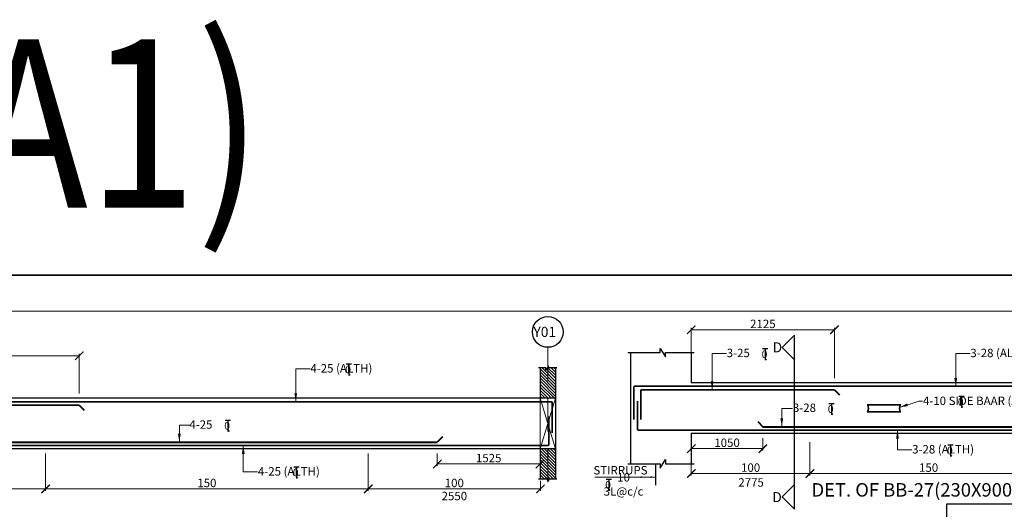
# Model space of a CAD drawing. Units: millimetres. Extents: x 2595901 to 6548022, y -1332439 to 332183.
# Drawn here: x 6260716 to 6289940, y -1279992 to -1265455 of the extents above; entities that cross this region are included whole.
import ezdxf

# ---------------------------------------------------------------- set-up
doc = ezdxf.new("R2010")
doc.units = ezdxf.units.MM
doc.header["$PDMODE"] = 34
doc.header["$PDSIZE"] = -7
for name, pattern in [('DASHDOT', [25.4, 12.7, -6.35, 0, -6.35]), ('DASHED2', [0.375, 0.25, -0.125]), ('KAPL-DASHDOT', [12.7, 6.35, -3.175, 0, -3.175])]:
    doc.linetypes.add(name, pattern=pattern)
doc.layers.get('0').update_dxf_attribs({"lineweight": 18})
doc.layers.get('DEFPOINTS').update_dxf_attribs({"lineweight": 13})
for name, color, linetype, lineweight in [('A-HATCH', 252, 'Continuous', 9), ('REIN', 42, 'Continuous', 35), ('REINF1', 42, 'Continuous', 40), ('S_COL', 4, 'Continuous', 30), ('S_DIM', 1, 'Continuous', 13), ('S_GRID', 253, 'DASHDOT', 18), ('S_HATCH', 7, 'Continuous', 15), ('S_RCC', 3, 'Continuous', 25), ('S_SECTION MARK', 11, 'Continuous', 30), ('S_TEXT', 4, 'Continuous', 25), ('S_WALL', 2, 'Continuous', 25), ('TEXT', 130, 'Continuous', 25), ('TEXTLIGHT', 1, 'Continuous', 25), ('TOR', 7, 'Continuous', 5)]:
    doc.layers.add(name, color=color, linetype=linetype, lineweight=lineweight)
doc.layers.add('AG STRUCTURAL SUB GRID', color=251, linetype='KAPL-DASHDOT')
doc.styles.add('2MM', font='romans.shx', dxfattribs={"height": 200})
doc.styles.add('ROMANS', font='ROMANS.SHX', dxfattribs={"width": 0.85, "height": 250})
doc.styles.add('S_Notes', font='romans.shx', dxfattribs={"height": 10})
doc.dimstyles.new('100', dxfattribs={"dimtxt": 100, "dimasz": 150, "dimexe": 0, "dimexo": 0, "dimgap": 25, "dimtad": 1, "dimdec": 0, "dimzin": 0, "dimdsep": 46, "dimtxsty": 'ROMANS', "dimblk": 'ARCHTICK', "dimblk2": 'ARCHTICK', "dimcen": 0, "dimclrd": 1, "dimclre": 1, "dimclrt": 7, "dimadec": 0, "dimazin": 0, "dimtfac": 1, "dimtdec": 0, "dimtofl": 0, "dimtmove": 0, "dimatfit": 3, "dimfxl": 0.09, "dimtolj": 1, "dimtzin": 0, "dimlwd": 5, "dimlwe": 5, "dimarcsym": 0})
doc.dimstyles.new('50', dxfattribs={"dimscale": 2, "dimtxt": 2, "dimasz": 125, "dimexe": 30, "dimexo": 70, "dimgap": 25, "dimtad": 3, "dimdec": 0, "dimlfac": 0.5, "dimzin": 0, "dimdsep": 46, "dimtxsty": 'ROMANS', "dimblk": 'ARCHTICK', "dimcen": 1, "dimclrd": 1, "dimclre": 1, "dimclrt": 256, "dimadec": 0, "dimazin": 0, "dimtfac": 1, "dimtdec": 0, "dimtmove": 0, "dimatfit": 3, "dimfxl": 30, "dimtolj": 1, "dimtzin": 0, "dimlwd": 5, "dimlwe": 5, "dimarcsym": 0})

# ---------------------------------------------------------------- blocks, each defined once
blk = doc.blocks.new('_ArchTick')
at = {"color": 0, "linetype": 'ByBlock', "const_width": 0.15}
blk.add_lwpolyline([(-0.5, -0.5), (0.5, 0.5)], dxfattribs=at)
blk = doc.blocks.new('*D2052')
at = {"color": 1, "lineweight": 5, "transparency": 16777216}
for p, q in [((6284171, -1277998), (6284171, -1278989)), ((6280649, -1278489), (6280649, -1278989)), ((6284171, -1278929), (6280649, -1278929))]:
    blk.add_line(p, q, dxfattribs=at)
at = {"layer": 'DEFPOINTS', "color": 0, "linetype": 'ByBlock', "transparency": 16777216}
for p in [(6284171, -1277858, 0), (6280649, -1278349), (6280649, -1278929)]:
    blk.add_point(p, dxfattribs=at)
at = {"color": 1, "linetype": 'ByBlock', "lineweight": 5, "transparency": 16777216, "xscale": 250, "yscale": 250, "zscale": 250, "rotation": 180}
blk.add_blockref('_ArchTick', (6280649, -1278929), dxfattribs=at)
at = {"color": 1, "linetype": 'ByBlock', "lineweight": 5, "transparency": 16777216, "xscale": 250, "yscale": 250, "zscale": 250}
blk.add_blockref('_ArchTick', (6284171, -1278929), dxfattribs=at)
at = {"linetype": 'ByBlock', "transparency": 16777216, "insert": (6282410, -1278754), "char_height": 250, "attachment_point": 5, "style": 'ROMANS'}
blk.add_mtext('\\A1;100', dxfattribs=at)
blk = doc.blocks.new('*D2389')
at = {"color": 1, "lineweight": 5, "transparency": 16777216}
for p, q in [((6256384, -1278336), (6256384, -1279445)), ((6261484, -1278336), (6261484, -1279445)), ((6261484, -1279385), (6256384, -1279385))]:
    blk.add_line(p, q, dxfattribs=at)
at = {"layer": 'DEFPOINTS', "color": 0, "linetype": 'ByBlock', "transparency": 16777216}
for p in [(6256384, -1278196), (6261484, -1278196), (6256384, -1279385)]:
    blk.add_point(p, dxfattribs=at)
at = {"color": 1, "linetype": 'ByBlock', "lineweight": 5, "transparency": 16777216, "xscale": 250, "yscale": 250, "zscale": 250, "rotation": 180}
blk.add_blockref('_ArchTick', (6256384, -1279385), dxfattribs=at)
at = {"color": 1, "linetype": 'ByBlock', "lineweight": 5, "transparency": 16777216, "xscale": 250, "yscale": 250, "zscale": 250}
blk.add_blockref('_ArchTick', (6261484, -1279385), dxfattribs=at)
at = {"linetype": 'ByBlock', "transparency": 16777216, "insert": (6258934, -1279210), "char_height": 250, "attachment_point": 5, "style": 'ROMANS'}
blk.add_mtext('\\A1;100', dxfattribs=at)
blk = doc.blocks.new('*D2390')
at = {"color": 1, "lineweight": 5, "transparency": 16777216}
for p, q in [((6261484, -1278336), (6261484, -1279445)), ((6271061, -1278336), (6271061, -1279445)), ((6261484, -1279385), (6271061, -1279385))]:
    blk.add_line(p, q, dxfattribs=at)
at = {"layer": 'DEFPOINTS', "color": 0, "linetype": 'ByBlock', "transparency": 16777216}
for p in [(6261484, -1278196), (6271061, -1278196), (6271061, -1279385)]:
    blk.add_point(p, dxfattribs=at)
at = {"color": 1, "linetype": 'ByBlock', "lineweight": 5, "transparency": 16777216, "xscale": 250, "yscale": 250, "zscale": 250, "rotation": 180}
blk.add_blockref('_ArchTick', (6261484, -1279385), dxfattribs=at)
at = {"color": 1, "linetype": 'ByBlock', "lineweight": 5, "transparency": 16777216, "xscale": 250, "yscale": 250, "zscale": 250}
blk.add_blockref('_ArchTick', (6271061, -1279385), dxfattribs=at)
at = {"linetype": 'ByBlock', "transparency": 16777216, "insert": (6266272, -1279210), "char_height": 250, "attachment_point": 5, "style": 'ROMANS'}
blk.add_mtext('\\A1;150', dxfattribs=at)
blk = doc.blocks.new('*D2391')
at = {"color": 1, "lineweight": 5, "transparency": 16777216}
for p, q in [((6271061, -1278336), (6271061, -1279445)), ((6276171, -1279143), (6276171, -1279445)), ((6271061, -1279385), (6276171, -1279385))]:
    blk.add_line(p, q, dxfattribs=at)
at = {"layer": 'DEFPOINTS', "color": 0, "linetype": 'ByBlock', "transparency": 16777216}
for p in [(6271061, -1278196), (6276171, -1279003), (6276171, -1279385)]:
    blk.add_point(p, dxfattribs=at)
at = {"color": 1, "linetype": 'ByBlock', "lineweight": 5, "transparency": 16777216, "xscale": 250, "yscale": 250, "zscale": 250, "rotation": 180}
blk.add_blockref('_ArchTick', (6271061, -1279385), dxfattribs=at)
at = {"color": 1, "linetype": 'ByBlock', "lineweight": 5, "transparency": 16777216, "xscale": 250, "yscale": 250, "zscale": 250}
blk.add_blockref('_ArchTick', (6276171, -1279385), dxfattribs=at)
at = {"linetype": 'ByBlock', "transparency": 16777216, "insert": (6273616, -1279210), "char_height": 250, "attachment_point": 5, "style": 'ROMANS'}
blk.add_mtext('\\A1;100', dxfattribs=at)
blk = doc.blocks.new('*D2397')
at = {"color": 1, "lineweight": 5, "transparency": 16777216}
for p, q in [((6256384, -1276556), (6256384, -1275374)), ((6256384, -1275434), (6262484, -1275434)), ((6262484, -1276556), (6262484, -1275374))]:
    blk.add_line(p, q, dxfattribs=at)
at = {"layer": 'DEFPOINTS', "color": 0, "linetype": 'ByBlock', "transparency": 16777216}
for p in [(6262484, -1275434), (6256384, -1276696), (6262484, -1276696)]:
    blk.add_point(p, dxfattribs=at)
at = {"color": 1, "linetype": 'ByBlock', "lineweight": 5, "transparency": 16777216, "xscale": 250, "yscale": 250, "zscale": 250, "rotation": 180}
blk.add_blockref('_ArchTick', (6256384, -1275434), dxfattribs=at)
at = {"color": 1, "linetype": 'ByBlock', "lineweight": 5, "transparency": 16777216, "xscale": 250, "yscale": 250, "zscale": 250}
blk.add_blockref('_ArchTick', (6262484, -1275434), dxfattribs=at)
at = {"linetype": 'ByBlock', "transparency": 16777216, "insert": (6259434, -1275259), "char_height": 250, "attachment_point": 5, "style": 'ROMANS'}
blk.add_mtext('\\A1;3050', dxfattribs=at)
blk = doc.blocks.new('T')
at = {"layer": 'TEXTLIGHT', "color": 7}
for p, q in [((-5.9, 25.2), (5.9, 25.2)), ((0, 25.2), (0, 0)), ((0, 3.7), (2.6, 0.4))]:
    blk.add_line(p, q, dxfattribs=at)
at = {"layer": 'TEXTLIGHT', "color": 7, "style": 'ROMANS'}
blk.add_text('0', height=16.7, dxfattribs=at).set_placement((-7.9, 4.5))
blk = doc.blocks.new('*D2428')
at = {"color": 1, "lineweight": 5, "transparency": 16777216}
for p, q in [((6280649, -1275366), (6280649, -1274601)), ((6280649, -1274661), (6284899, -1274661)), ((6284899, -1276100), (6284899, -1274601))]:
    blk.add_line(p, q, dxfattribs=at)
at = {"layer": 'DEFPOINTS', "color": 0, "linetype": 'ByBlock', "transparency": 16777216}
for p in [(6284899, -1274661), (6280649, -1275506), (6284899, -1276240)]:
    blk.add_point(p, dxfattribs=at)
at = {"color": 1, "linetype": 'ByBlock', "lineweight": 5, "transparency": 16777216, "xscale": 250, "yscale": 250, "zscale": 250, "rotation": 180}
blk.add_blockref('_ArchTick', (6280649, -1274661), dxfattribs=at)
at = {"color": 1, "linetype": 'ByBlock', "lineweight": 5, "transparency": 16777216, "xscale": 250, "yscale": 250, "zscale": 250}
blk.add_blockref('_ArchTick', (6284899, -1274661), dxfattribs=at)
at = {"linetype": 'ByBlock', "transparency": 16777216, "insert": (6282774, -1274486), "char_height": 250, "attachment_point": 5, "style": 'ROMANS'}
blk.add_mtext('\\A1;2125', dxfattribs=at)
blk = doc.blocks.new('*D2429')
at = {"color": 1, "lineweight": 5, "transparency": 16777216}
for p, q in [((6291216, -1277998), (6291216, -1278989)), ((6284171, -1278708), (6284171, -1278989)), ((6284171, -1278929), (6291216, -1278929))]:
    blk.add_line(p, q, dxfattribs=at)
at = {"layer": 'DEFPOINTS', "color": 0, "linetype": 'ByBlock', "transparency": 16777216}
for p in [(6291216, -1277858, 0), (6284171, -1278568), (6291216, -1278929)]:
    blk.add_point(p, dxfattribs=at)
at = {"color": 1, "linetype": 'ByBlock', "lineweight": 5, "transparency": 16777216, "xscale": 250, "yscale": 250, "zscale": 250, "rotation": 180}
blk.add_blockref('_ArchTick', (6284171, -1278929), dxfattribs=at)
at = {"color": 1, "linetype": 'ByBlock', "lineweight": 5, "transparency": 16777216, "xscale": 250, "yscale": 250, "zscale": 250}
blk.add_blockref('_ArchTick', (6291216, -1278929), dxfattribs=at)
at = {"linetype": 'ByBlock', "transparency": 16777216, "insert": (6287694, -1278754), "char_height": 250, "attachment_point": 5, "style": 'ROMANS'}
blk.add_mtext('\\A1;150', dxfattribs=at)
blk = doc.blocks.new('*D3260')
at = {"color": 1, "lineweight": 5, "transparency": 16777216}
for p, q in [((6273111, -1278336), (6273111, -1278706)), ((6276161, -1278336), (6276161, -1278706)), ((6273111, -1278646), (6276161, -1278646))]:
    blk.add_line(p, q, dxfattribs=at)
at = {"layer": 'DEFPOINTS', "color": 0, "linetype": 'ByBlock', "transparency": 16777216}
for p in [(6273111, -1278196), (6276161, -1278196), (6276161, -1278646)]:
    blk.add_point(p, dxfattribs=at)
at = {"color": 1, "linetype": 'ByBlock', "lineweight": 5, "transparency": 16777216, "xscale": 250, "yscale": 250, "zscale": 250, "rotation": 180}
blk.add_blockref('_ArchTick', (6273111, -1278646), dxfattribs=at)
at = {"color": 1, "linetype": 'ByBlock', "lineweight": 5, "transparency": 16777216, "xscale": 250, "yscale": 250, "zscale": 250}
blk.add_blockref('_ArchTick', (6276161, -1278646), dxfattribs=at)
at = {"linetype": 'ByBlock', "transparency": 16777216, "insert": (6274636, -1278471), "char_height": 250, "attachment_point": 5, "style": 'ROMANS'}
blk.add_mtext('\\A1;1525', dxfattribs=at)
blk = doc.blocks.new('*D3263')
at = {"color": 1, "lineweight": 5, "transparency": 16777216}
for p, q in [((6280649, -1277880), (6280649, -1278250)), ((6282774, -1277880), (6282774, -1278250)), ((6282774, -1278190), (6280649, -1278190))]:
    blk.add_line(p, q, dxfattribs=at)
at = {"layer": 'DEFPOINTS', "color": 0, "linetype": 'ByBlock', "transparency": 16777216}
for p in [(6280649, -1277740), (6282774, -1277740, 0), (6280649, -1278190)]:
    blk.add_point(p, dxfattribs=at)
at = {"color": 1, "linetype": 'ByBlock', "lineweight": 5, "transparency": 16777216, "xscale": 250, "yscale": 250, "zscale": 250, "rotation": 180}
blk.add_blockref('_ArchTick', (6280649, -1278190), dxfattribs=at)
at = {"color": 1, "linetype": 'ByBlock', "lineweight": 5, "transparency": 16777216, "xscale": 250, "yscale": 250, "zscale": 250}
blk.add_blockref('_ArchTick', (6282774, -1278190), dxfattribs=at)
at = {"linetype": 'ByBlock', "transparency": 16777216, "insert": (6281711, -1278015), "char_height": 250, "attachment_point": 5, "style": 'ROMANS'}
blk.add_mtext('\\A1;1050', dxfattribs=at)

msp = doc.modelspace()

# ---------------------------------------------------------------- hatches: boundary and pattern name
at = {"layer": 'S_HATCH'}
h = msp.add_hatch(dxfattribs=at)
h.set_pattern_fill('ANSI31', scale=20)
h.set_pattern_definition([(135, (11919475.41, -508581.18), (44.9012806, 44.9012806), [])])
h.paths.add_polyline_path([(6276620.9, -1279096.1), (6276413.8, -1279096.1), (6276413.8, -1279158.8), (6276335.5, -1279033.4), (6276335.5, -1279096.1), (6276160.9, -1279096.1), (6276160.9, -1278196.1), (6276620.9, -1278196.1)])
h.paths.add_polyline_path([(6276160.9, -1275796.1), (6276335.5, -1275796.1), (6276335.5, -1275858.9), (6276413.8, -1275733.5), (6276413.8, -1275796.1), (6276620.9, -1275796.1), (6276620.9, -1276696.1), (6276160.9, -1276696.1)])

# ---------------------------------------------------------------- linework, layer by layer
at = {"color": 7, "elevation": 0}
msp.add_lwpolyline([(6222401.7, -1331371.4), (6304367, -1331371.4), (6304367, -1274106.1), (6222401.7, -1274106.1)], close=True, dxfattribs=at)
at = {"layer": 'A-HATCH', "linetype": 'ByBlock'}
for p, q in [((6276160.9, -1276696.1, 0), (6276160.9, -1278196.1, 0)), ((6276160.9, -1276696.1, 0), (6276620.9, -1278196.1, 0)), ((6276620.9, -1276696.1, 0), (6276160.9, -1278196.1, 0))]:
    msp.add_line(p, q, dxfattribs=at)
at = {"layer": 'AG STRUCTURAL SUB GRID', "color": 4, "linetype": 'ByBlock', "ltscale": 2}
msp.add_circle((6276390.9, -1274725.4, 0), 457.1, dxfattribs=at)
at = {"layer": 'REIN'}
for p, q in [((6278948.5, -1276370, 0), (6278948.5, -1277328, 0)), ((6295068.5, -1276340, 0), (6278978.5, -1276340, 0)), ((6279148.5, -1276470, 0), (6279148.5, -1277329.3, 0)), ((6284898.5, -1276440, 0), (6279178.5, -1276440, 0)), ((6276490.9, -1276796.1, 0), (6222541.7, -1276796.1, 0)), ((6279048.5, -1276783.4, 0), (6279048.5, -1277610, 0)), ((6249383.6, -1276896.1, 0), (6262483.6, -1276896.1, 0)), ((6276520.9, -1276826.1, 0), (6276520.9, -1277725.8, 0)), ((6285884.1, -1276892.6, 0), (6286853.3, -1276892.6, 0)), ((6285884.1, -1277096.5, 0), (6286853.8, -1277096.5, 0)), ((6276420.9, -1277239.9, 0), (6276420.9, -1278066.1, 0)), ((6294968.5, -1277640, 0), (6279078.5, -1277640, 0)), ((6276390.9, -1278096.1, 0), (6222541.7, -1278096.1, 0))]:
    msp.add_line(p, q, dxfattribs=at)
for centre, radius, start, end in [((6278978.5, -1276370, 0), 30, 90, 180), ((6279178.5, -1276470, 0), 30, 90, 180), ((6276490.9, -1276826.1, 0), 30, 0, 90), ((6285676.3, -1276994, 0), 231.7, 333.73976, 25.9678), ((6285924.4, -1277096.5, 0), 40.2, 180, 211.54845), ((6285924.9, -1276892.6, 0), 40.2, 148.45155, 180), ((6287061.6, -1276994, 0), 231.7, 154.0322, 206.26024), ((6286813, -1276892.6, 0), 40.2, 360, 31.54845), ((6286813.5, -1277096.5, 0), 40.2, 328.45155, 0), ((6279078.5, -1277610, 0), 30, 180, 270), ((6276390.9, -1278066.1, 0), 30, 270, 0)]:
    msp.add_arc(centre, radius, start, end, dxfattribs=at)
at = {"layer": 'REINF1'}
for p, q in [((6284898.5, -1276440, 0), (6285048.1, -1276594.1, 0)), ((6262483.6, -1276896.1, 0), (6262633.2, -1277050.3, 0)), ((6282623.9, -1277385.9, 0), (6282773.5, -1277540, 0)), ((6282773.5, -1277540, 0), (6292613.5, -1277540, 0)), ((6273260.6, -1277842, 0), (6273110.9, -1277996.1, 0)), ((6259433.6, -1277996.1, 0), (6273110.9, -1277996.1, 0))]:
    msp.add_line(p, q, dxfattribs=at)
at = {"layer": 'S_COL'}
for p, q in [((6278848.5, -1275340, 0), (6278848.5, -1278640, 0)), ((6280648.5, -1275340, 0), (6280648.5, -1276240, 0)), ((6280648.5, -1277740, 0), (6280648.5, -1278640, 0))]:
    msp.add_line(p, q, dxfattribs=at)
at = {"layer": 'S_GRID', "linetype": 'DASHED2', "ltscale": 4000}
msp.add_line((6276390.9, -1275182.5, 0), (6276390.9, -1279435.3, 0), dxfattribs=at)
at = {"layer": 'S_RCC', "color": 3, "linetype": 'ByBlock'}
for p, q in [((6295198.5, -1276240, 0), (6280648.5, -1276240, 0)), ((6276620.9, -1276696.1, 0), (6222541.7, -1276696.1, 0)), ((6295198.5, -1277740, 0), (6280648.5, -1277740, 0)), ((6276620.9, -1278196.1, 0), (6222541.7, -1278196.1, 0))]:
    msp.add_line(p, q, dxfattribs=at)
at = {"layer": 'S_SECTION MARK', "linetype": 'ByBlock'}
for p, q in [((6283350.6, -1275185.4, 0), (6283717.3, -1274818.7, 0)), ((6283717.3, -1279985.6, 0), (6283717.3, -1274818.7, 0)), ((6283350.6, -1275185.4, 0), (6283717.3, -1275552.1, 0)), ((6283350.6, -1279618.9, 0), (6283717.3, -1279252.2, 0)), ((6283350.6, -1279618.9, 0), (6283717.3, -1279985.6, 0))]:
    msp.add_line(p, q, dxfattribs=at)
at = {"layer": 'S_WALL', "ltscale": 1500}
for p, q in [((6276160.9, -1275796.1, 0), (6276160.9, -1276696.1, 0)), ((6276620.9, -1275796.1, 0), (6276620.9, -1279096.1, 0)), ((6276160.9, -1278196.1, 0), (6276160.9, -1279096.1, 0))]:
    msp.add_line(p, q, dxfattribs=at)
at = {"layer": 'TEXTLIGHT'}
for p, q in [((6278765.4, -1275340, 0), (6279724.9, -1275340, 0)), ((6279724.9, -1275340, 0), (6279724.9, -1275214.7, 0)), ((6279724.9, -1275214.7, 0), (6279881.5, -1275465.5, 0)), ((6279881.5, -1275465.5, 0), (6279881.5, -1275340, 0)), ((6279881.5, -1275340, 0), (6280730.7, -1275340, 0)), ((6276335.5, -1275796.1, 0), (6276119.4, -1275796.1, 0)), ((6276413.8, -1275733.5, 0), (6276335.5, -1275858.9, 0)), ((6276335.5, -1275858.9, 0), (6276335.5, -1275796.1, 0)), ((6276413.8, -1275796.1, 0), (6276413.8, -1275733.5, 0)), ((6276662.5, -1275796.1, 0), (6276413.8, -1275796.1, 0)), ((6279728.5, -1278765.3, 0), (6279885.1, -1278514.5, 0)), ((6279885.1, -1278514.5, 0), (6279885.1, -1278640, 0)), ((6278765.4, -1278640, 0), (6279728.5, -1278640, 0)), ((6279595, -1279275.6, 0), (6279595, -1278640, 0)), ((6279728.5, -1278640, 0), (6279728.5, -1278765.3, 0)), ((6279885.1, -1278640, 0), (6280730.7, -1278640, 0)), ((6276335.5, -1279096.1, 0), (6276119.4, -1279096.1, 0)), ((6276413.8, -1279158.8, 0), (6276335.5, -1279033.4, 0)), ((6276335.5, -1279033.4, 0), (6276335.5, -1279096.1, 0)), ((6276662.5, -1279096.1, 0), (6276413.8, -1279096.1, 0)), ((6276413.8, -1279096.1, 0), (6276413.8, -1279158.8, 0))]:
    msp.add_line(p, q, dxfattribs=at)
at = {"layer": 'TEXTLIGHT', "color": 1, "elevation": 0}
for points in [[(6221334.3, -1273038.7), (6305434.3, -1273038.7), (6305434.3, -1332438.7), (6221334.3, -1332438.7)], [(6221334.3, -1332438.7), (6305434.3, -1332438.7), (6305434.3, -1273038.7), (6221334.3, -1273038.7)]]:
    msp.add_lwpolyline(points, close=True, dxfattribs=at)
at = {"layer": 'TEXTLIGHT'}
msp.add_lwpolyline([(6288236.8, -1279825), (6291693.9, -1279825), (6291693.9, -1280450.3), (6288236.8, -1280450.3)], close=True, dxfattribs=at)

# ---------------------------------------------------------------- block references
at = {"layer": 'TOR', "color": 7, "xscale": 13.51300078071654, "yscale": 13.51300078071654, "zscale": 13.51300078071654}
for p in [(6282844.6, -1275560.3), (6270487, -1276016.5, 0), (6288668.1, -1276976.9, 0), (6284807.8, -1277188.5, 0), (6266894.1, -1277685.6, 0), (6288347.1, -1278419.7, 0), (6268929.1, -1279075.6, 0), (6278200.8, -1279440.5, 0)]:
    msp.add_blockref('T', p, dxfattribs=at)

# ---------------------------------------------------------------- texts
at = {"linetype": 'ByBlock', "char_height": 250, "attachment_point": 5, "style": 'ROMANS'}
for s, insert in [('\\A1;STIRRUPS', (6278548, -1278832.7, 0)), ('\\A1;10 3L@c/c', (6278639.8, -1279251.3, 0)), ('\\A1;2775', (6282423.1, -1279194.5, 0)), ('\\A1;2550', (6273617.7, -1279598.1, 0))]:
    msp.add_mtext(s, dxfattribs=dict(at, insert=insert))
at = {"layer": 'S_TEXT', "style": 'ROMANS'}
msp.add_text('%%UDET. OF BB-27(230X900)', height=400, dxfattribs=at).set_placement((6284219.2, -1279614.5))
at = {"layer": 'TEXT', "color": 4, "linetype": 'ByBlock', "style": 'ROMANS', "width": 0.85}
msp.add_text('%%U(A1)', height=5000, dxfattribs=at).set_placement((6257255.9, -1271034.8, 0))
at = {"layer": 'TEXT'}
for s, height, style, p in [('Y01', 300, 'S_Notes', (6275965, -1274873.8, 0)), ('D', 300, 'S_Notes', (6283064.6, -1275332.3, 0)), ('3-25', 250, '2MM', (6281701.6, -1275474.4)), ('3-28 (ALTH)', 250, '2MM', (6288932.4, -1275474.4, 0)), ('4-25 (ALTH)', 250, '2MM', (6269344, -1275930.5, 0)), ('4-10 SIDE BAAR (ALL THROUGH) ', 250, '2MM', (6287525.1, -1276895.6, 0)), ('3-28', 250, '2MM', (6283664.8, -1277102.5, 0)), ('4-25', 250, '2MM', (6265751.1, -1277599.7, 0)), ('3-28 (ALTH)', 250, '2MM', (6287204.1, -1278333.8, 0)), ('4-25 (ALTH)', 250, '2MM', (6267786.1, -1278989.6, 0)), ('D', 300, 'S_Notes', (6283053.9, -1279779.6, 0))]:
    msp.add_text(s, height=height, dxfattribs=dict(at, style=style)).set_placement(p)

# ---------------------------------------------------------------- dimensions: what is measured, and where the dimension line sits
at = {"linetype": 'ByBlock'}
for base, p1, p2, picture, middle in [((6284898.5, -1274660.9, 0), (6280648.5, -1275506.1, 0), (6284898.5, -1276240, 0), '*D2428', (6282773.5, -1274485.9, 0)), ((6262483.6, -1275434.3, 0), (6256383.6, -1276696.1, 0), (6262483.6, -1276696.1, 0), '*D2397', (6259433.6, -1275259.3, 0))]:
    dim = msp.add_linear_dim(base=base, p1=p1, p2=p2, dimstyle='50', dxfattribs=at)
    dim.commit()
    dim.dimension.update_dxf_attribs({"geometry": picture, "text_midpoint": middle})
for base, p1, p2, text, picture, middle in [((6280648.5, -1278190, 0), (6282773.5, -1277740, 0), (6280648.5, -1277740, 0), '1050', '*D3263', (6281711, -1278015, 0)), ((6280648.5, -1278929.1, 0), (6284171, -1277857.8, 0), (6280648.5, -1278348.8, 0), '100', '*D2052', (6282409.8, -1278754.1, 0)), ((6291216, -1278929.1, 0), (6284171, -1278568, 0), (6291216, -1277857.8, 0), '150', '*D2429', (6287693.5, -1278754.1, 0)), ((6256383.6, -1279385.2, 0), (6261483.6, -1278196.1, 0), (6256383.6, -1278196.1, 0), '100', '*D2389', (6258933.6, -1279210.2, 0)), ((6271061, -1279385.2, 0), (6261483.6, -1278196.1, 0), (6271061, -1278196.1, 0), '150', '*D2390', (6266272.3, -1279210.2, 0))]:
    dim = msp.add_linear_dim(base=base, p1=p1, p2=p2, text=text, dimstyle='50', dxfattribs=at)
    dim.commit()
    dim.dimension.update_dxf_attribs({"geometry": picture, "text_midpoint": middle})
dim = msp.add_linear_dim(base=(6276171, -1279385.2, 0), p1=(6271061, -1278196.1, 0), p2=(6276171, -1279003, 0), angle=180, text='100', dimstyle='50', dxfattribs=at)
dim.commit()
dim.dimension.update_dxf_attribs({"geometry": '*D2391', "text_midpoint": (6273616, -1279210.2, 0)})
dim = msp.add_linear_dim(base=(6276160.9, -1278646.1, 0), p1=(6273110.9, -1278196.1, 0), p2=(6276160.9, -1278196.1, 0), angle=180, dimstyle='50', dxfattribs=at)
dim.commit()
dim.dimension.update_dxf_attribs({"geometry": '*D3260', "text_midpoint": (6274635.9, -1278471.1, 0)})

# ---------------------------------------------------------------- leaders
for points, override in [([(6281267, -1276440), (6281267, -1275365.7), (6281693.3, -1275365.7)], {"dimgap": 25, "dimtad": 0}), ([(6288497.9, -1276340, 0), (6288497.9, -1275365.7, 0), (6288924.1, -1275365.7, 0)], {"dimgap": 25, "dimtad": 0}), ([(6268909.4, -1276796.1, 0), (6268909.4, -1275821.8, 0), (6269335.6, -1275821.8, 0)], {"dimgap": 25, "dimtad": 0}), ([(6286831.5, -1276966.2, 0), (6287399, -1276777, 0), (6287510.5, -1276777, 0)], {"dimtad": 0}), ([(6283335.5, -1277540, 0), (6283335.5, -1276993.8, 0), (6283656.5, -1276993.8, 0)], {"dimgap": 25, "dimtad": 0}), ([(6265455.1, -1277996.1, 0), (6265455.1, -1277490.9, 0), (6265776.1, -1277490.9, 0)], {"dimgap": 25, "dimtad": 0}), ([(6286769.5, -1277640, 0), (6286769.5, -1278225.1, 0), (6287195.8, -1278225.1, 0)], {"dimgap": 25, "dimtad": 0}), ([(6286769.5, -1277640), (6286769.5, -1278225.1), (6287195.8, -1278225.1)], {"dimgap": 25, "dimtad": 0}), ([(6267351.5, -1278096.1, 0), (6267351.5, -1278880.9, 0), (6267777.7, -1278880.9, 0)], {"dimgap": 25, "dimtad": 0})]:
    msp.add_leader(points, dimstyle='50', override=override, dxfattribs=at)
at = {"layer": 'S_DIM', "linetype": 'ByBlock'}
for points in [[(6279296.4, -1279036, 0), (6277786.6, -1279036, 0)], [(6279595, -1279036, 0), (6278010.1, -1279036, 0)]]:
    msp.add_leader(points, dimstyle='100', dxfattribs=at)

doc.saveas('drawing.dxf')
